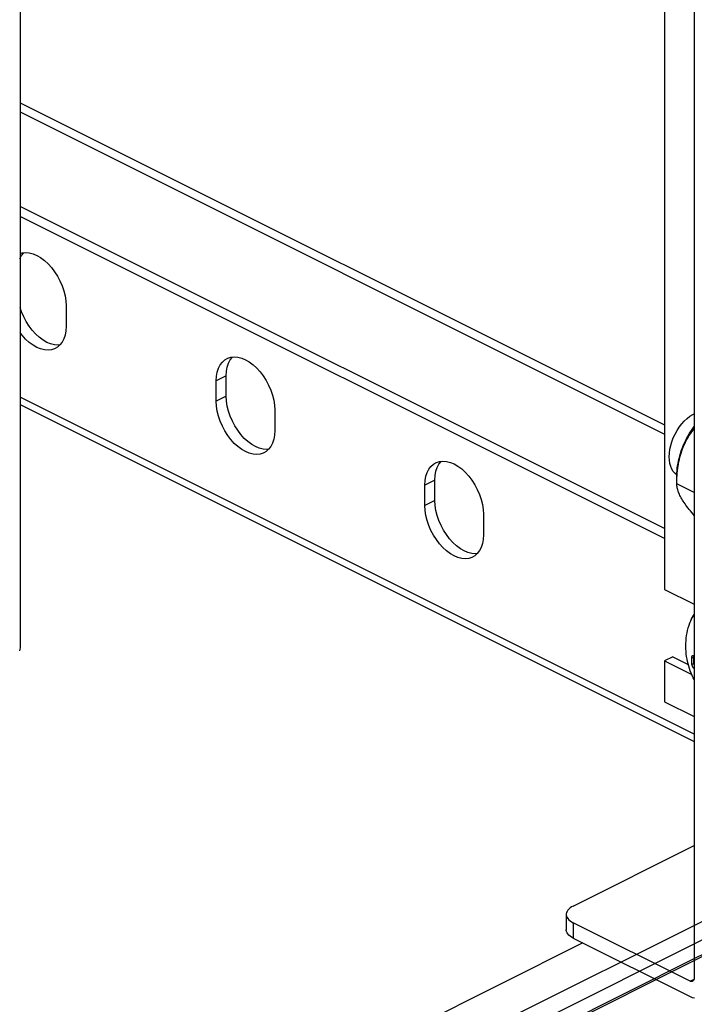
# Model space of a CAD drawing. Units: millimetres. Extents: x -357 to 357, y -333 to 333.
# Drawn here: x 244 to 302, y -120 to -37 of the extents above; entities that cross this region are included whole.
import ezdxf

# ---------------------------------------------------------------- set-up
doc = ezdxf.new("R2010")
doc.units = ezdxf.units.MM
doc.header["$LTSCALE"] = 36.425481
doc.linetypes.add('PHANTOM', pattern=[0.8, 0.45, -0.05, 0.1, -0.05, 0.1, -0.05])
doc.layers.get('0').update_dxf_attribs({"linetype": 'CONTINUOUS'})
doc.layers.add('DEFAULT_3', color=7, linetype='PHANTOM')

msp = doc.modelspace()

# ---------------------------------------------------------------- linework, layer by layer
at = {"color": 0, "linetype": 'CONTINUOUS'}
for p, q in [((301.54, 142.76), (301.54, -117.914)), ((299.032, -80.653), (244.427, -53.35)), ((244.427, -56.505), (244.611, -56.447)), ((244.611, -56.447), (244.899, -56.415)), ((244.899, -56.415), (245.205, -56.442)), ((245.205, -56.442), (245.526, -56.524)), ((245.526, -56.524), (245.847, -56.658)), ((245.847, -56.658), (246.168, -56.846)), ((246.168, -56.846), (246.489, -57.084)), ((246.489, -57.084), (246.794, -57.362)), ((246.794, -57.362), (247.082, -57.682)), ((247.082, -57.682), (247.354, -58.041)), ((247.354, -58.041), (247.597, -58.421)), ((247.597, -58.421), (247.808, -58.824)), ((247.808, -58.824), (247.99, -59.248)), ((247.99, -59.248), (248.133, -59.672)), ((248.133, -59.672), (248.235, -60.09)), ((248.235, -60.09), (248.297, -60.508)), ((248.297, -60.508), (248.321, -60.927)), ((248.321, -60.927), (248.321, -62.659)), ((244.611, -63.429), (244.427, -63.186)), ((248.235, -63.408), (248.133, -63.724)), ((248.297, -63.053), (248.235, -63.408)), ((248.321, -62.659), (248.297, -63.053)), ((244.899, -63.748), (244.611, -63.429)), ((245.205, -64.026), (244.899, -63.748)), ((245.526, -64.265), (245.205, -64.026)), ((247.808, -64.248), (247.597, -64.44)), ((247.99, -64.006), (247.808, -64.248)), ((248.133, -63.724), (247.99, -64.006)), ((245.847, -64.452), (245.526, -64.265)), ((246.168, -64.586), (245.847, -64.452)), ((246.489, -64.668), (246.168, -64.586)), ((246.794, -64.695), (246.489, -64.668)), ((247.082, -64.664), (246.794, -64.695)), ((247.354, -64.577), (247.082, -64.664)), ((247.413, -64.55), (247.354, -64.577)), ((247.597, -64.44), (247.413, -64.55)), ((261.381, -65.943), (261.563, -65.701)), ((261.563, -65.701), (261.774, -65.51)), ((261.774, -65.51), (261.958, -65.399)), ((261.958, -65.399), (262.017, -65.372)), ((262.017, -65.372), (262.289, -65.285)), ((262.289, -65.285), (262.577, -65.254)), ((262.577, -65.254), (262.882, -65.281)), ((262.882, -65.281), (263.203, -65.363)), ((263.203, -65.363), (263.524, -65.497)), ((263.524, -65.497), (263.845, -65.684)), ((263.845, -65.684), (264.166, -65.923)), ((264.166, -65.923), (264.471, -66.201)), ((261.074, -66.896), (261.136, -66.541)), ((261.136, -66.541), (261.238, -66.225)), ((261.238, -66.225), (261.381, -65.943)), ((264.471, -66.201), (264.76, -66.521)), ((264.76, -66.521), (265.032, -66.879)), ((261.049, -67.291), (261.074, -66.896)), ((261.049, -69.023), (261.049, -67.291)), ((265.032, -66.879), (265.274, -67.26)), ((265.274, -67.26), (265.486, -67.662)), ((265.486, -67.662), (265.668, -68.087)), ((265.668, -68.087), (265.811, -68.511)), ((261.074, -69.441), (261.049, -69.023)), ((265.811, -68.511), (265.912, -68.929)), ((265.912, -68.929), (265.975, -69.347)), ((244.427, -69.295), (301.54, -97.852)), ((261.136, -69.859), (261.074, -69.441)), ((261.238, -70.277), (261.136, -69.859)), ((265.975, -69.347), (265.999, -69.765)), ((265.999, -69.765), (265.999, -71.497)), ((301.415, -70.135), (301.54, -70.073)), ((261.381, -70.701), (261.238, -70.277)), ((261.563, -71.126), (261.381, -70.701)), ((300.479, -70.946), (300.699, -70.702)), ((300.699, -70.702), (300.933, -70.481)), ((300.933, -70.481), (301.172, -70.292)), ((301.172, -70.292), (301.415, -70.135)), ((261.774, -71.528), (261.563, -71.126)), ((262.017, -71.909), (261.774, -71.528)), ((265.999, -71.497), (265.975, -71.892)), ((299.915, -71.809), (300.084, -71.506)), ((300.084, -71.506), (300.274, -71.215)), ((300.274, -71.215), (300.479, -70.946)), ((301.12, -71.793), (301.239, -71.602)), ((301.219, -71.776), (301.327, -71.619)), ((301.239, -71.602), (301.362, -71.415)), ((301.327, -71.619), (301.44, -71.463)), ((301.362, -71.415), (301.491, -71.232)), ((301.44, -71.463), (301.54, -71.333)), ((301.491, -71.232), (301.54, -71.167)), ((262.289, -72.267), (262.017, -71.909)), ((262.577, -72.587), (262.289, -72.267)), ((262.882, -72.865), (262.577, -72.587)), ((265.811, -72.563), (265.668, -72.845)), ((265.912, -72.247), (265.811, -72.563)), ((265.975, -71.892), (265.912, -72.247)), ((299.547, -72.774), (299.644, -72.449)), ((299.644, -72.449), (299.769, -72.123)), ((299.769, -72.123), (299.915, -71.809)), ((300.61, -72.805), (300.7, -72.598)), ((300.686, -72.734), (300.762, -72.57)), ((300.7, -72.598), (300.796, -72.392)), ((300.762, -72.57), (300.843, -72.409)), ((300.796, -72.392), (300.898, -72.189)), ((300.843, -72.409), (300.929, -72.249)), ((300.898, -72.189), (301.006, -71.99)), ((300.929, -72.249), (301.021, -72.09)), ((301.006, -71.99), (301.12, -71.793)), ((301.021, -72.09), (301.117, -71.932)), ((301.117, -71.932), (301.219, -71.776)), ((263.203, -73.104), (262.882, -72.865)), ((263.524, -73.291), (263.203, -73.104)), ((263.845, -73.425), (263.524, -73.291)), ((264.166, -73.507), (263.845, -73.425)), ((265.032, -73.416), (264.76, -73.503)), ((265.091, -73.389), (265.032, -73.416)), ((265.274, -73.278), (265.091, -73.389)), ((265.486, -73.087), (265.274, -73.278)), ((265.668, -72.845), (265.486, -73.087)), ((299.419, -73.727), (299.435, -73.411)), ((299.435, -73.411), (299.477, -73.093)), ((299.477, -73.093), (299.547, -72.774)), ((300.316, -73.651), (300.379, -73.439)), ((300.375, -73.584), (300.428, -73.409)), ((300.379, -73.439), (300.449, -73.227)), ((300.428, -73.409), (300.485, -73.236)), ((300.449, -73.227), (300.526, -73.015)), ((300.485, -73.236), (300.547, -73.066)), ((300.526, -73.015), (300.61, -72.805)), ((300.547, -73.066), (300.614, -72.899)), ((300.614, -72.899), (300.686, -72.734)), ((264.471, -73.534), (264.166, -73.507)), ((264.76, -73.503), (264.471, -73.534)), ((279.452, -74.349), (279.635, -74.238)), ((279.635, -74.238), (279.694, -74.211)), ((279.694, -74.211), (279.967, -74.124)), ((279.967, -74.124), (280.255, -74.093)), ((280.255, -74.093), (280.56, -74.12)), ((280.56, -74.12), (280.881, -74.202)), ((280.881, -74.202), (281.202, -74.336)), ((299.435, -74.027), (299.419, -73.727)), ((299.477, -74.302), (299.435, -74.027)), ((300.169, -74.286), (300.21, -74.075)), ((300.208, -74.316), (300.243, -74.127)), ((300.21, -74.075), (300.259, -73.864)), ((300.243, -74.127), (300.283, -73.943)), ((300.259, -73.864), (300.316, -73.651)), ((300.283, -73.943), (300.327, -73.762)), ((300.327, -73.762), (300.375, -73.584)), ((278.814, -75.38), (278.915, -75.064)), ((278.915, -75.064), (279.059, -74.782)), ((279.059, -74.782), (279.24, -74.54)), ((279.24, -74.54), (279.452, -74.349)), ((281.202, -74.336), (281.523, -74.523)), ((281.523, -74.523), (281.844, -74.762)), ((281.844, -74.762), (282.149, -75.04)), ((282.149, -75.04), (282.437, -75.359)), ((299.547, -74.551), (299.477, -74.302)), ((299.644, -74.778), (299.547, -74.551)), ((299.769, -74.98), (299.644, -74.778)), ((299.915, -75.149), (299.769, -74.98)), ((300.078, -75.109), (300.089, -74.907)), ((300.089, -74.907), (300.108, -74.703)), ((300.108, -74.703), (300.135, -74.496)), ((300.108, -75.113), (300.127, -74.906)), ((300.127, -74.906), (300.15, -74.705)), ((300.135, -74.496), (300.169, -74.286)), ((300.15, -74.705), (300.177, -74.508)), ((300.177, -74.508), (300.208, -74.316)), ((278.727, -76.129), (278.751, -75.735)), ((278.751, -75.735), (278.814, -75.38)), ((282.437, -75.359), (282.709, -75.718)), ((282.709, -75.718), (282.952, -76.099)), ((300.084, -75.282), (299.915, -75.149)), ((300.074, -75.308), (300.078, -75.109)), ((300.074, -76.015), (300.074, -75.308)), ((300.074, -76.015), (300.076, -75.779)), ((300.076, -75.779), (300.082, -75.55)), ((300.082, -75.55), (300.093, -75.327)), ((300.087, -75.285), (300.084, -75.282)), ((300.093, -75.327), (300.108, -75.113)), ((278.727, -77.861), (278.727, -76.129)), ((282.952, -76.099), (283.163, -76.501)), ((283.163, -76.501), (283.345, -76.926)), ((301.54, -76.749), (300.074, -76.015)), ((300.076, -76.102), (300.074, -76.015)), ((300.082, -76.189), (300.076, -76.102)), ((300.093, -76.276), (300.082, -76.189)), ((300.108, -76.363), (300.093, -76.276)), ((300.127, -76.45), (300.108, -76.363)), ((300.15, -76.538), (300.127, -76.45)), ((300.177, -76.627), (300.15, -76.538)), ((300.208, -76.717), (300.177, -76.627)), ((300.243, -76.809), (300.208, -76.717)), ((283.345, -76.926), (283.488, -77.35)), ((283.488, -77.35), (283.59, -77.768)), ((300.283, -76.902), (300.243, -76.809)), ((300.327, -76.997), (300.283, -76.902)), ((300.375, -77.094), (300.327, -76.997)), ((300.428, -77.193), (300.375, -77.094)), ((300.485, -77.293), (300.428, -77.193)), ((300.547, -77.397), (300.485, -77.293)), ((300.614, -77.502), (300.547, -77.397)), ((300.685, -77.61), (300.614, -77.502)), ((300.762, -77.721), (300.685, -77.61)), ((278.751, -78.28), (278.727, -77.861)), ((278.814, -78.698), (278.751, -78.28)), ((283.59, -77.768), (283.653, -78.186)), ((283.653, -78.186), (283.677, -78.604)), ((300.843, -77.834), (300.762, -77.721)), ((300.929, -77.95), (300.843, -77.834)), ((301.02, -78.069), (300.929, -77.95)), ((301.117, -78.191), (301.02, -78.069)), ((301.219, -78.317), (301.117, -78.191)), ((301.327, -78.446), (301.219, -78.317)), ((301.44, -78.58), (301.327, -78.446)), ((278.915, -79.116), (278.814, -78.698)), ((279.059, -79.54), (278.915, -79.116)), ((283.677, -78.604), (283.677, -80.336)), ((301.54, -78.694), (301.44, -78.58)), ((279.24, -79.964), (279.059, -79.54)), ((279.452, -80.367), (279.24, -79.964)), ((279.694, -80.747), (279.452, -80.367)), ((279.967, -81.106), (279.694, -80.747)), ((283.653, -80.731), (283.59, -81.086)), ((283.677, -80.336), (283.653, -80.731)), ((280.255, -81.426), (279.967, -81.106)), ((280.56, -81.704), (280.255, -81.426)), ((280.881, -81.943), (280.56, -81.704)), ((283.345, -81.683), (283.163, -81.926)), ((283.488, -81.402), (283.345, -81.683)), ((283.59, -81.086), (283.488, -81.402)), ((281.202, -82.13), (280.881, -81.943)), ((281.523, -82.264), (281.202, -82.13)), ((281.844, -82.346), (281.523, -82.264)), ((282.149, -82.373), (281.844, -82.346)), ((282.437, -82.342), (282.149, -82.373)), ((282.709, -82.255), (282.437, -82.342)), ((282.768, -82.227), (282.709, -82.255)), ((282.952, -82.117), (282.768, -82.227)), ((283.163, -81.926), (282.952, -82.117)), ((301.178, -87.787), (301.241, -87.626)), ((301.241, -87.626), (301.31, -87.473)), ((301.31, -87.473), (301.387, -87.328)), ((301.387, -87.328), (301.47, -87.19)), ((301.47, -87.19), (301.54, -87.09)), ((300.938, -88.66), (300.985, -88.44)), ((300.985, -88.44), (301.041, -88.22)), ((301.041, -88.22), (301.105, -88.003)), ((301.105, -88.003), (301.178, -87.787)), ((300.848, -89.331), (300.87, -89.105)), ((300.87, -89.105), (300.9, -88.881)), ((300.9, -88.881), (300.938, -88.66)), ((300.83, -89.788), (300.835, -89.559)), ((300.834, -90.015), (300.83, -89.788)), ((300.847, -90.237), (300.834, -90.015)), ((300.835, -89.559), (300.848, -89.331)), ((299.739, -90.674), (299.032, -91.027)), ((299.739, -90.674), (301.032, -91.32)), ((300.868, -90.454), (300.847, -90.237)), ((300.896, -90.667), (300.868, -90.454)), ((300.931, -90.876), (300.896, -90.667)), ((300.973, -91.082), (300.931, -90.876)), ((301.51, -90.645), (301.509, -90.645)), ((301.509, -90.645), (301.51, -90.645)), ((301.513, -90.646), (301.51, -90.645)), ((301.51, -90.645), (301.513, -90.648)), ((301.514, -90.646), (301.513, -90.646)), ((301.513, -90.648), (301.517, -90.651)), ((301.517, -90.651), (301.519, -90.653)), ((301.022, -91.285), (300.973, -91.082)), ((301.078, -91.486), (301.022, -91.285)), ((301.141, -91.684), (301.078, -91.486)), ((301.211, -91.88), (301.141, -91.684)), ((301.288, -92.075), (301.211, -91.88)), ((301.373, -92.267), (301.288, -92.075)), ((301.464, -92.456), (301.373, -92.267)), ((301.54, -92.601), (301.464, -92.456)), ((291.287, -111.806), (301.54, -106.679)), ((291.287, -111.806), (291.145, -111.885)), ((290.704, -112.461), (290.701, -112.513)), ((290.701, -112.513), (290.704, -112.566)), ((290.701, -112.513), (290.701, -113.812)), ((290.726, -112.357), (290.704, -112.461)), ((290.704, -112.566), (290.726, -112.669)), ((290.769, -112.255), (290.726, -112.357)), ((290.835, -112.154), (290.769, -112.255)), ((290.92, -112.058), (290.835, -112.154)), ((291.023, -111.969), (290.92, -112.058)), ((291.145, -111.885), (291.023, -111.969)), ((290.726, -112.669), (290.77, -112.772)), ((290.77, -112.772), (290.835, -112.872)), ((290.835, -112.872), (290.92, -112.968)), ((290.92, -112.968), (291.023, -113.057)), ((291.023, -113.057), (291.145, -113.141)), ((291.145, -113.141), (291.287, -113.22)), ((301.186, -118.17), (291.287, -113.22)), ((290.704, -113.865), (290.701, -113.812)), ((290.726, -113.968), (290.704, -113.865)), ((290.77, -114.071), (290.726, -113.968)), ((290.835, -114.171), (290.77, -114.071)), ((290.92, -114.267), (290.835, -114.171)), ((291.023, -114.356), (290.92, -114.267)), ((291.145, -114.44), (291.023, -114.356)), ((291.287, -114.519), (291.145, -114.44)), ((291.287, -114.519), (301.186, -119.469)), ((301.251, -118.194), (301.186, -118.17)), ((301.309, -118.204), (301.251, -118.194)), ((301.363, -118.2), (301.309, -118.204)), ((301.409, -118.184), (301.363, -118.2)), ((301.457, -118.15), (301.409, -118.184)), ((301.493, -118.107), (301.457, -118.15)), ((301.517, -118.053), (301.493, -118.107)), ((301.533, -117.989), (301.517, -118.053)), ((301.54, -117.914), (301.533, -117.989)), ((301.186, -119.469), (301.376, -119.547)), ((301.376, -119.547), (301.556, -119.593))]:
    msp.add_line(p, q, dxfattribs=at)
at = {"color": 3, "linetype": 'CONTINUOUS'}
for p, q in [((244.427, 115.908), (244.427, -89.912)), ((299.032, 11.597), (299.032, -84.965)), ((299.032, -79.804), (244.427, -52.502)), ((244.409, -56.962), (244.552, -56.68)), ((244.552, -56.68), (244.734, -56.438)), ((244.734, -56.438), (244.74, -56.433)), ((244.552, -61.438), (244.427, -61.069)), ((244.734, -61.862), (244.552, -61.438)), ((244.945, -62.265), (244.734, -61.862)), ((245.188, -62.646), (244.945, -62.265)), ((245.46, -63.004), (245.188, -62.646)), ((245.748, -63.324), (245.46, -63.004)), ((246.053, -63.602), (245.748, -63.324)), ((246.374, -63.841), (246.053, -63.602)), ((246.695, -64.028), (246.374, -63.841)), ((247.016, -64.162), (246.695, -64.028)), ((247.337, -64.244), (247.016, -64.162)), ((247.642, -64.271), (247.337, -64.244)), ((247.802, -64.254), (247.642, -64.271)), ((261.985, -66.117), (262.086, -65.801)), ((262.086, -65.801), (262.229, -65.519)), ((262.229, -65.519), (262.411, -65.277)), ((262.411, -65.277), (262.417, -65.271)), ((261.898, -66.866), (261.922, -66.472)), ((261.922, -66.472), (261.985, -66.117)), ((261.898, -68.598), (261.898, -66.866)), ((261.922, -69.017), (261.898, -68.598)), ((261.985, -69.435), (261.922, -69.017)), ((262.086, -69.852), (261.985, -69.435)), ((262.229, -70.277), (262.086, -69.852)), ((262.411, -70.701), (262.229, -70.277)), ((262.623, -71.104), (262.411, -70.701)), ((262.865, -71.484), (262.623, -71.104)), ((263.138, -71.843), (262.865, -71.484)), ((263.426, -72.163), (263.138, -71.843)), ((263.731, -72.441), (263.426, -72.163)), ((264.052, -72.679), (263.731, -72.441)), ((264.373, -72.867), (264.052, -72.679)), ((264.694, -73), (264.373, -72.867)), ((265.015, -73.083), (264.694, -73)), ((265.32, -73.11), (265.015, -73.083)), ((265.48, -73.092), (265.32, -73.11)), ((279.907, -74.358), (280.089, -74.116)), ((280.089, -74.116), (280.095, -74.11)), ((279.6, -75.311), (279.662, -74.956)), ((279.662, -74.956), (279.764, -74.639)), ((279.764, -74.639), (279.907, -74.358)), ((279.576, -75.705), (279.6, -75.311)), ((279.576, -77.437), (279.576, -75.705)), ((279.6, -77.856), (279.576, -77.437)), ((279.662, -78.274), (279.6, -77.856)), ((279.764, -78.691), (279.662, -78.274)), ((279.907, -79.116), (279.764, -78.691)), ((280.089, -79.54), (279.907, -79.116)), ((280.3, -79.943), (280.089, -79.54)), ((280.543, -80.323), (280.3, -79.943)), ((280.815, -80.682), (280.543, -80.323)), ((281.103, -81.001), (280.815, -80.682)), ((281.408, -81.28), (281.103, -81.001)), ((281.729, -81.518), (281.408, -81.28)), ((282.05, -81.706), (281.729, -81.518)), ((282.371, -81.839), (282.05, -81.706)), ((282.693, -81.922), (282.371, -81.839)), ((282.998, -81.949), (282.693, -81.922)), ((283.157, -81.931), (282.998, -81.949)), ((299.032, -84.965), (301.54, -86.219)), ((244.416, -90.042), (244.381, -90.172)), ((244.427, -89.912), (244.416, -90.042)), ((299.032, -91.027), (301.334, -92.179)), ((299.032, -91.027), (299.032, -94.491)), ((299.032, -94.491), (301.54, -95.746)), ((292.117, -114.934), (-26.204, -274.095))]:
    msp.add_line(p, q, dxfattribs=at)
at = {"color": 9, "linetype": 'CONTINUOUS'}
for p, q in [((244.427, -43.713), (299.032, -71.015)), ((244.427, -44.5), (299.032, -71.802)), ((261.898, -66.866), (261.049, -67.291)), ((301.54, -97.235), (244.427, -68.679)), ((261.898, -68.598), (261.049, -69.023)), ((279.576, -75.705), (278.727, -76.129)), ((279.576, -77.437), (278.727, -77.861)), ((301.27, -87.559), (301.225, -87.665)), ((301.319, -87.456), (301.27, -87.559)), ((301.372, -87.357), (301.319, -87.456)), ((301.428, -87.262), (301.372, -87.357)), ((301.487, -87.171), (301.428, -87.262)), ((301.54, -87.097), (301.487, -87.171)), ((301.182, -87.775), (301.178, -87.787)), ((301.225, -87.665), (301.182, -87.775)), ((301.338, -90.96), (301.339, -90.931)), ((301.338, -90.989), (301.338, -90.96)), ((301.339, -90.871), (301.34, -90.842)), ((301.339, -90.901), (301.339, -90.871)), ((301.339, -90.931), (301.339, -90.901)), ((301.34, -90.842), (301.341, -90.812)), ((301.341, -90.812), (301.342, -90.782)), ((301.342, -90.782), (301.343, -90.752)), ((301.343, -90.752), (301.344, -90.722)), ((301.344, -90.722), (301.346, -90.7)), ((301.344, -90.722), (301.35, -90.728)), ((301.346, -90.7), (301.348, -90.678)), ((301.348, -90.678), (301.352, -90.659)), ((301.35, -90.728), (301.358, -90.733)), ((301.352, -90.659), (301.356, -90.64)), ((301.356, -90.64), (301.362, -90.624)), ((301.358, -90.733), (301.366, -90.738)), ((301.362, -90.624), (301.368, -90.609)), ((301.366, -90.738), (301.376, -90.742)), ((301.368, -90.609), (301.376, -90.595)), ((301.376, -90.595), (301.384, -90.584)), ((301.376, -90.742), (301.387, -90.745)), ((301.384, -90.584), (301.393, -90.575)), ((301.387, -90.745), (301.399, -90.748)), ((301.393, -90.575), (301.403, -90.568)), ((301.399, -90.748), (301.411, -90.751)), ((301.403, -90.568), (301.413, -90.563)), ((301.411, -90.751), (301.424, -90.752)), ((301.413, -90.563), (301.425, -90.56)), ((301.424, -90.752), (301.437, -90.753)), ((301.425, -90.56), (301.436, -90.56)), ((301.436, -90.56), (301.449, -90.562)), ((301.437, -90.753), (301.449, -90.753)), ((301.449, -90.562), (301.461, -90.567)), ((301.449, -90.753), (301.462, -90.752)), ((301.461, -90.567), (301.474, -90.574)), ((301.462, -90.752), (301.474, -90.751)), ((301.474, -90.574), (301.487, -90.583)), ((301.474, -90.751), (301.486, -90.748)), ((301.486, -90.748), (301.497, -90.745)), ((301.487, -90.583), (301.501, -90.595)), ((301.497, -90.745), (301.506, -90.742)), ((301.501, -90.595), (301.5, -90.608)), ((301.5, -90.608), (301.502, -90.619)), ((301.5, -90.976), (301.501, -90.947)), ((301.501, -90.918), (301.502, -90.888)), ((301.501, -90.947), (301.501, -90.918)), ((301.502, -90.619), (301.505, -90.63)), ((301.502, -90.859), (301.503, -90.83)), ((301.502, -90.888), (301.502, -90.859)), ((301.503, -90.83), (301.504, -90.801)), ((301.504, -90.801), (301.505, -90.771)), ((301.505, -90.63), (301.509, -90.64)), ((301.505, -90.771), (301.506, -90.742)), ((301.506, -90.742), (301.507, -90.727)), ((301.507, -90.727), (301.509, -90.713)), ((301.509, -90.64), (301.516, -90.649)), ((301.509, -90.713), (301.511, -90.7)), ((301.511, -90.7), (301.514, -90.688)), ((301.514, -90.688), (301.517, -90.677)), ((301.516, -90.649), (301.519, -90.653)), ((301.517, -90.677), (301.521, -90.668)), ((301.521, -90.668), (301.525, -90.66)), ((301.525, -90.66), (301.525, -90.659)), ((301.338, -91.019), (301.338, -90.989)), ((301.339, -91.048), (301.338, -91.019)), ((301.339, -91.077), (301.339, -91.048)), ((301.339, -91.106), (301.339, -91.077)), ((301.34, -91.135), (301.339, -91.106)), ((301.341, -91.164), (301.34, -91.135)), ((301.342, -91.193), (301.341, -91.164)), ((301.343, -91.222), (301.342, -91.193)), ((301.344, -91.251), (301.343, -91.222)), ((301.344, -91.251), (301.35, -91.257)), ((301.346, -91.273), (301.344, -91.251)), ((301.348, -91.296), (301.346, -91.273)), ((301.352, -91.32), (301.348, -91.296)), ((301.35, -91.257), (301.358, -91.262)), ((301.356, -91.345), (301.352, -91.32)), ((301.362, -91.37), (301.356, -91.345)), ((301.358, -91.262), (301.366, -91.267)), ((301.368, -91.395), (301.362, -91.37)), ((301.366, -91.267), (301.376, -91.271)), ((301.376, -91.42), (301.368, -91.395)), ((301.376, -91.271), (301.387, -91.274)), ((301.384, -91.445), (301.376, -91.42)), ((301.393, -91.47), (301.384, -91.445)), ((301.387, -91.274), (301.399, -91.277)), ((301.403, -91.495), (301.393, -91.47)), ((301.399, -91.277), (301.411, -91.279)), ((301.413, -91.519), (301.403, -91.495)), ((301.411, -91.279), (301.424, -91.279)), ((301.424, -91.542), (301.413, -91.519)), ((301.424, -91.279), (301.437, -91.279)), ((301.436, -91.564), (301.424, -91.542)), ((301.449, -91.585), (301.436, -91.564)), ((301.437, -91.279), (301.449, -91.278)), ((301.449, -91.278), (301.462, -91.277)), ((301.461, -91.604), (301.449, -91.585)), ((301.474, -91.622), (301.461, -91.604)), ((301.462, -91.277), (301.474, -91.274)), ((301.474, -91.274), (301.486, -91.27)), ((301.487, -91.638), (301.474, -91.622)), ((301.486, -91.27), (301.497, -91.266)), ((301.501, -91.652), (301.487, -91.638)), ((301.497, -91.266), (301.506, -91.261)), ((301.5, -91.005), (301.5, -90.976)), ((301.5, -91.033), (301.5, -91.005)), ((301.501, -91.062), (301.5, -91.033)), ((301.5, -91.64), (301.502, -91.628)), ((301.501, -91.652), (301.5, -91.64)), ((301.501, -91.091), (301.501, -91.062)), ((301.502, -91.119), (301.501, -91.091)), ((301.54, -91.69), (301.501, -91.652)), ((301.502, -91.148), (301.502, -91.119)), ((301.503, -91.176), (301.502, -91.148)), ((301.502, -91.628), (301.505, -91.616)), ((301.504, -91.205), (301.503, -91.176)), ((301.505, -91.233), (301.504, -91.205)), ((301.506, -91.261), (301.505, -91.233)), ((301.505, -91.616), (301.509, -91.603)), ((301.509, -91.603), (301.516, -91.591)), ((301.516, -91.591), (301.523, -91.58)), ((301.523, -91.58), (301.532, -91.569)), ((301.532, -91.569), (301.54, -91.562)), ((-26.204, -277.305), (318.864, -104.771)), ((-26.204, -278.878), (320.278, -105.637)), ((291.287, -113.22), (291.287, -114.519)), ((-26.204, -280.133), (301.54, -116.261)), ((-26.204, -280.292), (301.54, -116.42)), ((301.186, -118.17), (301.531, -117.998))]:
    msp.add_line(p, q, dxfattribs=at)
at = {"layer": 'DEFAULT_3', "color": 9, "linetype": 'PHANTOM'}
for p, q in [((301.54, -116.261), (321.692, -106.185)), ((301.54, -116.42), (321.692, -106.344))]:
    msp.add_line(p, q, dxfattribs=at)

doc.saveas('drawing.dxf')
